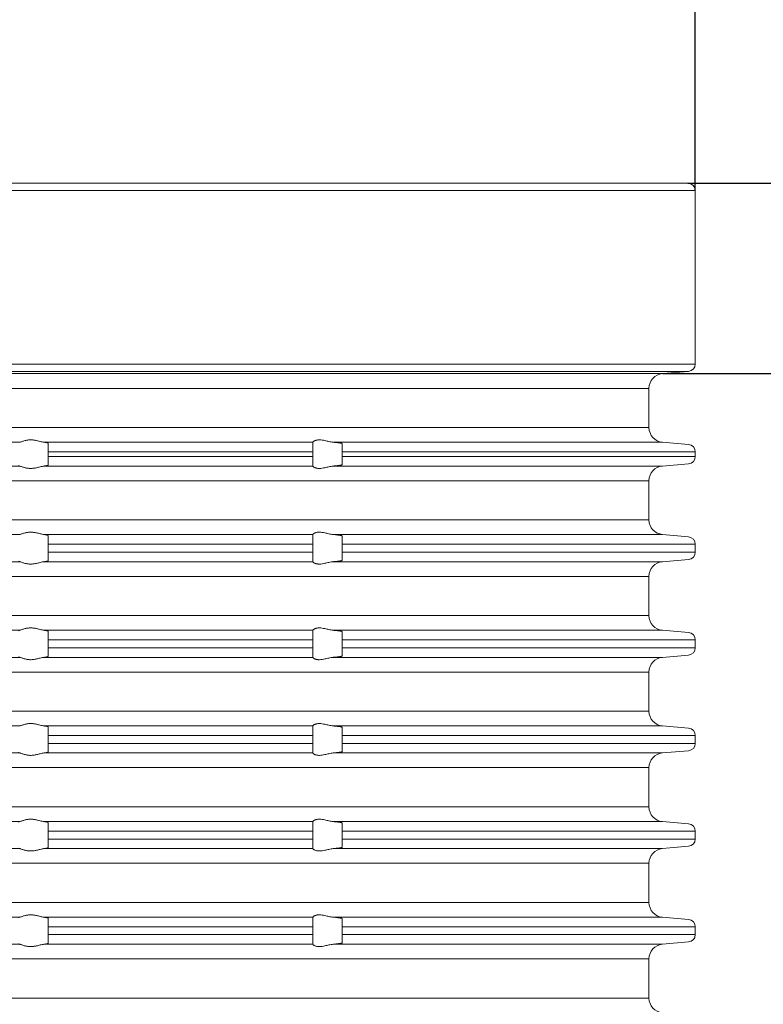
# Model space of a CAD drawing. Units: millimetres. Extents: x 2673 to 4786, y 0 to 1485.
# Drawn here: x 4525 to 4575, y 713 to 779 of the extents above; entities that cross this region are included whole.
import ezdxf

# ---------------------------------------------------------------- set-up
doc = ezdxf.new("R2010")
doc.units = ezdxf.units.MM
for name, color, linetype, lineweight in [('вспомогательный', 140, 'Continuous', 20), ('Основной', 7, 'Continuous', 30), ('Размеры', 10, 'Continuous', 13)]:
    doc.layers.add(name, color=color, linetype=linetype, lineweight=lineweight)
doc.styles.add('ГОСТ 2.304', font='isocpeui.ttf')
doc.dimstyles.new('ME10_DIM_10', dxfattribs={"dimtxt": 15, "dimasz": 10, "dimexe": 2, "dimexo": 0, "dimgap": 2, "dimtad": 4, "dimdsep": 46, "dimtxsty": 'ГОСТ 2.304', "dimcen": 0.09, "dimclrd": 1, "dimclre": 1, "dimclrt": 1, "dimadec": 0, "dimazin": 0, "dimtfac": 1, "dimtmove": 0, "dimatfit": 3, "dimfxl": 1, "dimtolj": 1, "dimtzin": 0, "dimlwd": 18, "dimarcsym": 0})

# ---------------------------------------------------------------- blocks, each defined once
blk = doc.blocks.new('*D71')
at = {"layer": 'Defpoints', "color": 0, "transparency": 16777216}
for p in [(4460.479, 789.071), (4460.479, 767.84), (4570.479, 767.84)]:
    blk.add_point(p, dxfattribs=at)
at = {"layer": 'Размеры', "color": 1, "lineweight": -2, "transparency": 16777216}
for p, q in [((4460.479, 767.84), (4460.479, 791.071)), ((4570.479, 767.84), (4570.479, 791.071))]:
    blk.add_line(p, q, dxfattribs=at)
at = {"layer": 'Размеры', "color": 1, "lineweight": 18, "transparency": 16777216}
for p, q in [((4470.479, 789.071), (4496.112, 789.071)), ((4560.479, 789.071), (4541.067, 789.071))]:
    blk.add_line(p, q, dxfattribs=at)
at = {"layer": 'Размеры', "color": 1, "transparency": 16777216}
for points in [[(4470.479, 790.738), (4470.479, 787.405), (4460.479, 789.071)], [(4560.479, 790.738), (4560.479, 787.405), (4570.479, 789.071)]]:
    blk.add_solid(points, dxfattribs=at)
at = {"layer": 'Размеры', "color": 1, "transparency": 16777216, "insert": (4518.589, 789.071), "char_height": 15, "attachment_point": 5, "rotation": 0.00014, "style": 'ГОСТ 2.304'}
blk.add_mtext('\\A1;Ø110\\P', dxfattribs=at)
blk = doc.blocks.new('340n полн')
at = {"layer": 'вспомогательный', "linetype": 'Continuous'}
for p, q in [((21749.603, 2659.967), (21695.103, 2659.967)), ((21750.103, 2659.467), (21695.103, 2659.467)), ((21750.103, 2659.467), (21750.103, 2647.68)), ((21750.103, 2647.68), (21695.103, 2647.68)), ((21749.647, 2647.182), (21695.103, 2647.182)), ((21747.866, 2647.026), (21695.103, 2647.026)), ((21747.866, 2647.026), (21749.647, 2647.182)), ((21695.103, 2646.02), (21746.953, 2646.02)), ((21746.953, 2646.02), (21746.953, 2643.363)), ((21695.103, 2643.363), (21746.953, 2643.363)), ((21695.103, 2642.367), (21704.177, 2642.367)), ((21705.825, 2642.367), (21724.103, 2642.367)), ((21706.103, 2641.713), (21706.103, 2642.303)), ((21724.103, 2642.367), (21724.103, 2642.369)), ((21724.103, 2642.367), (21724.103, 2641.713)), ((21725.491, 2642.367), (21747.866, 2642.367)), ((21726.103, 2641.713), (21726.103, 2642.27)), ((21747.866, 2642.367), (21749.647, 2642.211)), ((21706.103, 2641.713), (21706.103, 2641.398)), ((21706.103, 2641.713), (21724.103, 2641.713)), ((21706.103, 2640.808), (21706.103, 2641.398)), ((21706.103, 2641.398), (21724.103, 2641.398)), ((21724.103, 2641.713), (21724.103, 2641.398)), ((21724.103, 2641.398), (21724.103, 2640.744)), ((21726.103, 2641.713), (21750.103, 2641.713)), ((21726.103, 2641.713), (21726.103, 2641.398)), ((21726.103, 2641.398), (21750.103, 2641.398)), ((21726.103, 2640.841), (21726.103, 2641.398)), ((21750.103, 2641.398), (21750.103, 2641.713)), ((21695.103, 2640.744), (21704.177, 2640.744)), ((21705.825, 2640.744), (21724.103, 2640.744)), ((21724.103, 2640.742), (21724.103, 2640.744)), ((21725.491, 2640.744), (21747.866, 2640.744)), ((21747.866, 2640.744), (21749.647, 2640.9)), ((21695.103, 2639.748), (21746.953, 2639.748)), ((21746.953, 2637.081), (21746.953, 2639.748)), ((21695.103, 2637.081), (21746.953, 2637.081)), ((21695.103, 2636.094), (21704.177, 2636.094)), ((21705.825, 2636.094), (21724.103, 2636.094)), ((21706.103, 2635.431), (21706.103, 2636.026)), ((21724.103, 2636.094), (21724.103, 2636.096)), ((21724.103, 2636.094), (21724.103, 2635.431)), ((21725.491, 2636.094), (21747.866, 2636.094)), ((21726.103, 2635.431), (21726.103, 2635.991)), ((21747.866, 2636.094), (21749.647, 2635.929)), ((21706.103, 2635.431), (21724.103, 2635.431)), ((21706.103, 2635.431), (21706.103, 2634.898)), ((21724.103, 2635.431), (21724.103, 2634.898)), ((21726.103, 2635.431), (21750.103, 2635.431)), ((21726.103, 2635.431), (21726.103, 2634.898)), ((21750.103, 2634.898), (21750.103, 2635.431)), ((21706.103, 2634.898), (21724.103, 2634.898)), ((21706.103, 2634.308), (21706.103, 2634.898)), ((21724.103, 2634.898), (21724.103, 2634.244)), ((21726.103, 2634.898), (21750.103, 2634.898)), ((21726.103, 2634.341), (21726.103, 2634.898)), ((21695.103, 2634.244), (21704.177, 2634.244)), ((21705.825, 2634.244), (21724.103, 2634.244)), ((21724.103, 2634.242), (21724.103, 2634.244)), ((21725.491, 2634.244), (21747.866, 2634.244)), ((21747.866, 2634.244), (21749.647, 2634.4)), ((21695.103, 2633.248), (21746.953, 2633.248)), ((21746.953, 2633.248), (21746.953, 2630.581)), ((21695.103, 2630.581), (21746.953, 2630.581)), ((21695.103, 2629.584), (21704.177, 2629.584)), ((21705.825, 2629.584), (21724.103, 2629.584)), ((21706.103, 2628.931), (21706.103, 2629.52)), ((21724.103, 2629.584), (21724.103, 2629.586)), ((21724.103, 2629.584), (21724.103, 2628.931)), ((21725.491, 2629.584), (21747.866, 2629.584)), ((21726.103, 2628.931), (21726.103, 2629.488)), ((21747.866, 2629.584), (21749.647, 2629.429)), ((21706.103, 2628.931), (21724.103, 2628.931)), ((21706.103, 2628.931), (21706.103, 2628.398)), ((21724.103, 2628.931), (21724.103, 2628.398)), ((21726.103, 2628.931), (21750.103, 2628.931)), ((21726.103, 2628.931), (21726.103, 2628.398)), ((21750.103, 2628.398), (21750.103, 2628.931)), ((21706.103, 2627.808), (21706.103, 2628.398)), ((21706.103, 2628.398), (21724.103, 2628.398)), ((21724.103, 2628.398), (21724.103, 2627.744)), ((21726.103, 2628.398), (21750.103, 2628.398)), ((21726.103, 2627.841), (21726.103, 2628.398)), ((21695.103, 2627.744), (21704.177, 2627.744)), ((21705.825, 2627.744), (21724.103, 2627.744)), ((21724.103, 2627.742), (21724.103, 2627.744)), ((21725.491, 2627.744), (21747.866, 2627.744)), ((21747.866, 2627.744), (21749.647, 2627.9)), ((21695.103, 2626.748), (21746.953, 2626.748)), ((21746.953, 2626.748), (21746.953, 2624.081)), ((21695.103, 2624.081), (21746.953, 2624.081)), ((21695.103, 2623.084), (21704.177, 2623.084)), ((21705.825, 2623.084), (21724.103, 2623.084)), ((21706.103, 2622.431), (21706.103, 2623.02)), ((21724.103, 2623.084), (21724.103, 2623.086)), ((21724.103, 2623.084), (21724.103, 2622.431)), ((21725.491, 2623.084), (21747.866, 2623.084)), ((21726.103, 2622.431), (21726.103, 2622.988)), ((21747.866, 2623.084), (21749.647, 2622.929)), ((21706.103, 2622.431), (21706.103, 2621.898)), ((21706.103, 2622.431), (21724.103, 2622.431)), ((21724.103, 2622.431), (21724.103, 2621.898)), ((21726.103, 2622.431), (21750.103, 2622.431)), ((21726.103, 2622.431), (21726.103, 2621.898)), ((21750.103, 2621.898), (21750.103, 2622.431)), ((21695.103, 2621.244), (21704.177, 2621.244)), ((21705.825, 2621.244), (21724.103, 2621.244)), ((21706.103, 2621.898), (21724.103, 2621.898)), ((21706.103, 2621.308), (21706.103, 2621.898)), ((21724.103, 2621.898), (21724.103, 2621.244)), ((21724.103, 2621.242), (21724.103, 2621.244)), ((21725.491, 2621.244), (21747.866, 2621.244)), ((21726.103, 2621.898), (21750.103, 2621.898)), ((21726.103, 2621.341), (21726.103, 2621.898)), ((21747.866, 2621.244), (21749.647, 2621.4)), ((21695.103, 2620.248), (21746.953, 2620.248)), ((21746.953, 2620.248), (21746.953, 2617.581)), ((21695.103, 2617.581), (21746.953, 2617.581)), ((21695.103, 2616.584), (21704.177, 2616.584)), ((21705.825, 2616.584), (21724.103, 2616.584)), ((21724.103, 2616.584), (21724.103, 2616.586)), ((21724.103, 2616.584), (21724.103, 2615.931)), ((21725.491, 2616.584), (21747.866, 2616.584)), ((21747.866, 2616.584), (21749.647, 2616.429)), ((21706.103, 2615.931), (21706.103, 2616.52)), ((21706.103, 2615.931), (21724.103, 2615.931)), ((21706.103, 2615.931), (21706.103, 2615.398)), ((21724.103, 2615.931), (21724.103, 2615.398)), ((21726.103, 2615.931), (21726.103, 2616.488)), ((21726.103, 2615.931), (21750.103, 2615.931)), ((21726.103, 2615.931), (21726.103, 2615.398)), ((21750.103, 2615.398), (21750.103, 2615.931)), ((21706.103, 2614.808), (21706.103, 2615.398)), ((21706.103, 2615.398), (21724.103, 2615.398)), ((21724.103, 2615.398), (21724.103, 2614.744)), ((21726.103, 2615.398), (21750.103, 2615.398)), ((21726.103, 2614.841), (21726.103, 2615.398)), ((21695.103, 2614.744), (21704.177, 2614.744)), ((21705.825, 2614.744), (21724.103, 2614.744)), ((21724.103, 2614.742), (21724.103, 2614.744)), ((21725.491, 2614.744), (21747.866, 2614.744)), ((21747.866, 2614.744), (21749.647, 2614.9)), ((21695.103, 2613.748), (21746.953, 2613.748)), ((21746.953, 2613.748), (21746.953, 2611.081)), ((21695.103, 2611.081), (21746.953, 2611.081)), ((21695.103, 2610.084), (21704.177, 2610.084)), ((21705.825, 2610.084), (21724.103, 2610.084)), ((21706.103, 2609.431), (21706.103, 2610.02)), ((21724.103, 2610.084), (21724.103, 2610.086)), ((21724.103, 2610.084), (21724.103, 2609.431)), ((21725.491, 2610.084), (21747.866, 2610.084)), ((21726.103, 2609.431), (21726.103, 2609.988)), ((21747.866, 2610.084), (21749.647, 2609.929)), ((21706.103, 2609.431), (21724.103, 2609.431)), ((21706.103, 2609.431), (21706.103, 2608.898)), ((21724.103, 2609.431), (21724.103, 2608.898)), ((21726.103, 2609.431), (21750.103, 2609.431)), ((21726.103, 2609.431), (21726.103, 2608.898)), ((21750.103, 2608.898), (21750.103, 2609.431)), ((21706.103, 2608.308), (21706.103, 2608.898)), ((21706.103, 2608.898), (21724.103, 2608.898)), ((21724.103, 2608.898), (21724.103, 2608.244)), ((21726.103, 2608.898), (21750.103, 2608.898)), ((21726.103, 2608.341), (21726.103, 2608.898)), ((21695.103, 2608.244), (21704.177, 2608.244)), ((21705.825, 2608.244), (21724.103, 2608.244)), ((21724.103, 2608.242), (21724.103, 2608.244)), ((21725.491, 2608.244), (21747.866, 2608.244)), ((21747.866, 2608.244), (21749.647, 2608.4)), ((21695.103, 2607.248), (21746.953, 2607.248)), ((21746.953, 2607.248), (21746.953, 2604.581)), ((21695.103, 2604.581), (21746.953, 2604.581))]:
    blk.add_line(p, q, dxfattribs=at)
for centre, radius, start, end in [((21749.603, 2659.467), 0.5, 0, 90), ((21749.603, 2647.68), 0.5, 275, 0), ((21747.953, 2646.03), 1, 95, 180), ((21747.953, 2643.363), 1, 180, 265), ((21749.603, 2641.713), 0.5, 0, 85), ((21749.603, 2641.398), 0.5, 275, 0), ((21747.953, 2639.748), 1, 95, 180), ((21747.948, 2637.086), 0.995, 180.28805, 265.28805), ((21749.603, 2635.431), 0.5, 0, 85), ((21749.603, 2634.898), 0.5, 275, 0), ((21747.953, 2633.248), 1, 95, 180), ((21747.953, 2630.581), 1, 180, 265), ((21749.603, 2628.931), 0.5, 0, 85), ((21749.603, 2628.398), 0.5, 275, 0), ((21747.953, 2626.748), 1, 95, 180), ((21747.953, 2624.081), 1, 180, 265), ((21749.603, 2622.431), 0.5, 0, 85), ((21747.953, 2620.248), 1, 95, 180), ((21749.603, 2621.898), 0.5, 275, 0), ((21747.953, 2617.581), 1, 180, 265), ((21749.603, 2615.931), 0.5, 0, 85), ((21749.603, 2615.398), 0.5, 275, 0), ((21747.953, 2613.748), 1, 95, 180), ((21747.953, 2611.081), 1, 180, 265), ((21749.603, 2609.431), 0.5, 0, 85), ((21749.603, 2608.898), 0.5, 275, 0), ((21747.953, 2607.248), 1, 95, 180), ((21747.953, 2604.581), 1, 180, 265)]:
    blk.add_arc(centre, radius, start, end, dxfattribs=at)
for points in [[(21704.177, 2642.367), (21704.249, 2642.386), (21704.34, 2642.417), (21704.436, 2642.448), (21704.544, 2642.479), (21704.631, 2642.499), (21704.721, 2642.514), (21704.818, 2642.524), (21704.915, 2642.528), (21705.017, 2642.524), (21705.117, 2642.514), (21705.218, 2642.499), (21705.317, 2642.479), (21705.449, 2642.448), (21705.574, 2642.417), (21705.706, 2642.386), (21705.825, 2642.367)], [(21706.103, 2642.303), (21706.099, 2642.311), (21706.085, 2642.319), (21706.065, 2642.327), (21706.031, 2642.336), (21705.995, 2642.343), (21705.943, 2642.352), (21705.888, 2642.359), (21705.825, 2642.367)], [(21724.103, 2642.369), (21724.115, 2642.389), (21724.15, 2642.42), (21724.17, 2642.434), (21724.2, 2642.451), (21724.236, 2642.469), (21724.267, 2642.481), (21724.335, 2642.503), (21724.393, 2642.516), (21724.472, 2642.525), (21724.55, 2642.528), (21724.733, 2642.512), (21724.922, 2642.477), (21725.054, 2642.447), (21725.188, 2642.416), (21725.341, 2642.386), (21725.491, 2642.367)], [(21726.103, 2642.27), (21726.102, 2642.273), (21726.099, 2642.277), (21726.093, 2642.281), (21726.083, 2642.285), (21726.068, 2642.291), (21726.046, 2642.297), (21726.011, 2642.305), (21725.973, 2642.312), (21725.936, 2642.318), (21725.88, 2642.326), (21725.826, 2642.333), (21725.775, 2642.339), (21725.737, 2642.344), (21725.69, 2642.349), (21725.636, 2642.354), (21725.574, 2642.36), (21725.533, 2642.363), (21725.491, 2642.367)], [(21704.103, 2640.776), (21704.107, 2640.768), (21704.122, 2640.759), (21704.147, 2640.751), (21704.177, 2640.744)], [(21705.825, 2640.744), (21705.706, 2640.725), (21705.574, 2640.694), (21705.449, 2640.663), (21705.317, 2640.632), (21705.218, 2640.612), (21705.117, 2640.597), (21705.017, 2640.587), (21704.915, 2640.583), (21704.818, 2640.587), (21704.721, 2640.597), (21704.631, 2640.612), (21704.544, 2640.632), (21704.436, 2640.662), (21704.34, 2640.694), (21704.249, 2640.725), (21704.177, 2640.744)], [(21705.825, 2640.744), (21705.893, 2640.752), (21705.943, 2640.759), (21705.988, 2640.766), (21706.031, 2640.775), (21706.085, 2640.792), (21706.103, 2640.808)], [(21725.491, 2640.744), (21725.341, 2640.725), (21725.188, 2640.695), (21725.054, 2640.664), (21724.922, 2640.634), (21724.733, 2640.599), (21724.55, 2640.583), (21724.472, 2640.586), (21724.393, 2640.595), (21724.335, 2640.608), (21724.267, 2640.629), (21724.2, 2640.66), (21724.15, 2640.691), (21724.115, 2640.721), (21724.103, 2640.742)], [(21725.491, 2640.744), (21725.533, 2640.748), (21725.574, 2640.751), (21725.645, 2640.758), (21725.712, 2640.765), (21725.775, 2640.772), (21725.826, 2640.778), (21725.88, 2640.785), (21725.936, 2640.793), (21725.979, 2640.8), (21726.015, 2640.807), (21726.046, 2640.814), (21726.068, 2640.82), (21726.083, 2640.826), (21726.093, 2640.83), (21726.099, 2640.834), (21726.102, 2640.837), (21726.103, 2640.841)], [(21704.177, 2636.094), (21704.249, 2636.113), (21704.341, 2636.144), (21704.436, 2636.175), (21704.544, 2636.205), (21704.63, 2636.225), (21704.721, 2636.24), (21704.818, 2636.25), (21704.915, 2636.253), (21705.017, 2636.25), (21705.118, 2636.24), (21705.219, 2636.225), (21705.318, 2636.205), (21705.449, 2636.175), (21705.574, 2636.144), (21705.706, 2636.113), (21705.825, 2636.094)], [(21706.103, 2636.026), (21706.099, 2636.034), (21706.085, 2636.044), (21706.062, 2636.053), (21706.031, 2636.061), (21705.976, 2636.073), (21705.907, 2636.084), (21705.825, 2636.094)], [(21724.103, 2636.096), (21724.115, 2636.117), (21724.15, 2636.147), (21724.173, 2636.162), (21724.2, 2636.177), (21724.236, 2636.195), (21724.266, 2636.207), (21724.334, 2636.229), (21724.393, 2636.241), (21724.472, 2636.251), (21724.55, 2636.253), (21724.733, 2636.238), (21724.923, 2636.203), (21725.055, 2636.173), (21725.188, 2636.143), (21725.34, 2636.113), (21725.491, 2636.094)], [(21726.103, 2635.991), (21726.102, 2635.995), (21726.099, 2635.999), (21726.088, 2636.006), (21726.07, 2636.013), (21726.046, 2636.02), (21726.015, 2636.027), (21725.979, 2636.035), (21725.936, 2636.043), (21725.887, 2636.05), (21725.834, 2636.058), (21725.775, 2636.065), (21725.737, 2636.07), (21725.69, 2636.075), (21725.636, 2636.081), (21725.574, 2636.087), (21725.535, 2636.091), (21725.491, 2636.094)], [(21704.103, 2634.276), (21704.109, 2634.267), (21704.122, 2634.259), (21704.142, 2634.252), (21704.177, 2634.244)], [(21705.825, 2634.244), (21705.706, 2634.225), (21705.574, 2634.194), (21705.449, 2634.163), (21705.317, 2634.132), (21705.218, 2634.112), (21705.117, 2634.097), (21705.017, 2634.087), (21704.915, 2634.083), (21704.818, 2634.087), (21704.721, 2634.097), (21704.631, 2634.112), (21704.544, 2634.132), (21704.436, 2634.162), (21704.34, 2634.194), (21704.249, 2634.225), (21704.177, 2634.244)], [(21705.825, 2634.244), (21705.893, 2634.252), (21705.943, 2634.259), (21705.991, 2634.267), (21706.031, 2634.275), (21706.085, 2634.292), (21706.103, 2634.308)], [(21725.491, 2634.244), (21725.341, 2634.225), (21725.188, 2634.195), (21725.054, 2634.164), (21724.922, 2634.134), (21724.733, 2634.099), (21724.55, 2634.083), (21724.472, 2634.086), (21724.393, 2634.095), (21724.335, 2634.108), (21724.267, 2634.129), (21724.2, 2634.16), (21724.15, 2634.191), (21724.115, 2634.221), (21724.103, 2634.242)], [(21725.491, 2634.244), (21725.531, 2634.248), (21725.574, 2634.251), (21725.645, 2634.258), (21725.712, 2634.265), (21725.775, 2634.272), (21725.834, 2634.279), (21725.888, 2634.286), (21725.936, 2634.293), (21725.979, 2634.3), (21726.015, 2634.307), (21726.046, 2634.314), (21726.07, 2634.321), (21726.088, 2634.328), (21726.099, 2634.334), (21726.102, 2634.338), (21726.103, 2634.341)], [(21704.177, 2629.584), (21704.147, 2629.578), (21704.122, 2629.569), (21704.108, 2629.561), (21704.103, 2629.553)], [(21704.177, 2629.584), (21704.249, 2629.604), (21704.34, 2629.635), (21704.436, 2629.666), (21704.544, 2629.697), (21704.631, 2629.717), (21704.721, 2629.732), (21704.818, 2629.742), (21704.915, 2629.745), (21705.017, 2629.742), (21705.117, 2629.732), (21705.218, 2629.717), (21705.317, 2629.697), (21705.449, 2629.666), (21705.574, 2629.635), (21705.706, 2629.604), (21705.825, 2629.584)], [(21706.103, 2629.52), (21706.085, 2629.537), (21706.031, 2629.553), (21705.991, 2629.562), (21705.943, 2629.57), (21705.883, 2629.578), (21705.825, 2629.584)], [(21724.103, 2629.586), (21724.115, 2629.607), (21724.15, 2629.638), (21724.173, 2629.653), (21724.2, 2629.669), (21724.23, 2629.684), (21724.267, 2629.699), (21724.335, 2629.721), (21724.393, 2629.733), (21724.472, 2629.743), (21724.55, 2629.745), (21724.733, 2629.73), (21724.922, 2629.694), (21725.054, 2629.664), (21725.188, 2629.634), (21725.341, 2629.604), (21725.491, 2629.584)], [(21726.103, 2629.488), (21726.102, 2629.491), (21726.099, 2629.495), (21726.093, 2629.498), (21726.083, 2629.503), (21726.068, 2629.508), (21726.046, 2629.514), (21726.015, 2629.521), (21725.979, 2629.528), (21725.936, 2629.536), (21725.877, 2629.544), (21725.811, 2629.553), (21725.738, 2629.561), (21725.659, 2629.569), (21725.574, 2629.577), (21725.535, 2629.581), (21725.491, 2629.584)], [(21704.103, 2627.776), (21704.108, 2627.767), (21704.122, 2627.759), (21704.145, 2627.752), (21704.177, 2627.744)], [(21705.825, 2627.744), (21705.706, 2627.725), (21705.574, 2627.694), (21705.449, 2627.663), (21705.317, 2627.632), (21705.218, 2627.612), (21705.117, 2627.597), (21705.017, 2627.587), (21704.915, 2627.583), (21704.818, 2627.587), (21704.721, 2627.597), (21704.631, 2627.612), (21704.544, 2627.632), (21704.436, 2627.662), (21704.34, 2627.694), (21704.249, 2627.725), (21704.177, 2627.744)], [(21705.825, 2627.744), (21705.888, 2627.751), (21705.943, 2627.759), (21705.988, 2627.766), (21706.031, 2627.775), (21706.065, 2627.784), (21706.085, 2627.792), (21706.099, 2627.801), (21706.103, 2627.808)], [(21725.491, 2627.744), (21725.341, 2627.725), (21725.188, 2627.695), (21725.054, 2627.664), (21724.922, 2627.634), (21724.733, 2627.599), (21724.55, 2627.583), (21724.472, 2627.586), (21724.393, 2627.595), (21724.335, 2627.608), (21724.267, 2627.629), (21724.23, 2627.645), (21724.2, 2627.66), (21724.178, 2627.672), (21724.15, 2627.691), (21724.115, 2627.721), (21724.103, 2627.742)], [(21725.491, 2627.744), (21725.535, 2627.748), (21725.574, 2627.751), (21725.619, 2627.755), (21725.668, 2627.76), (21725.721, 2627.765), (21725.775, 2627.772), (21725.834, 2627.779), (21725.888, 2627.786), (21725.936, 2627.793), (21725.979, 2627.8), (21726.015, 2627.807), (21726.046, 2627.814), (21726.068, 2627.82), (21726.083, 2627.826), (21726.093, 2627.83), (21726.099, 2627.834), (21726.102, 2627.837), (21726.103, 2627.841)], [(21704.177, 2623.084), (21704.249, 2623.104), (21704.34, 2623.135), (21704.436, 2623.166), (21704.544, 2623.197), (21704.631, 2623.217), (21704.721, 2623.232), (21704.818, 2623.242), (21704.915, 2623.245), (21705.017, 2623.242), (21705.117, 2623.232), (21705.218, 2623.217), (21705.317, 2623.197), (21705.449, 2623.166), (21705.574, 2623.135), (21705.706, 2623.104), (21705.825, 2623.084)], [(21724.103, 2623.086), (21724.115, 2623.107), (21724.15, 2623.138), (21724.2, 2623.169), (21724.267, 2623.199), (21724.335, 2623.221), (21724.393, 2623.233), (21724.472, 2623.243), (21724.55, 2623.245), (21724.733, 2623.23), (21724.922, 2623.194), (21725.054, 2623.164), (21725.188, 2623.134), (21725.341, 2623.104), (21725.491, 2623.084)], [(21706.103, 2623.02), (21706.099, 2623.029), (21706.085, 2623.037), (21706.062, 2623.045), (21706.031, 2623.053), (21705.991, 2623.062), (21705.943, 2623.07), (21705.883, 2623.078), (21705.825, 2623.084)], [(21726.103, 2622.988), (21726.102, 2622.991), (21726.099, 2622.995), (21726.088, 2623.001), (21726.07, 2623.008), (21726.046, 2623.014), (21726.011, 2623.022), (21725.973, 2623.03), (21725.936, 2623.036), (21725.907, 2623.04), (21725.87, 2623.045), (21725.827, 2623.051), (21725.775, 2623.057), (21725.721, 2623.063), (21725.668, 2623.069), (21725.619, 2623.073), (21725.574, 2623.077), (21725.533, 2623.081), (21725.491, 2623.084)], [(21704.103, 2621.276), (21704.109, 2621.267), (21704.122, 2621.259), (21704.142, 2621.252), (21704.177, 2621.244)], [(21705.825, 2621.244), (21705.706, 2621.225), (21705.574, 2621.194), (21705.449, 2621.163), (21705.317, 2621.132), (21705.218, 2621.112), (21705.117, 2621.097), (21705.017, 2621.087), (21704.915, 2621.083), (21704.818, 2621.087), (21704.721, 2621.097), (21704.631, 2621.112), (21704.544, 2621.132), (21704.436, 2621.162), (21704.34, 2621.194), (21704.249, 2621.225), (21704.177, 2621.244)], [(21705.825, 2621.244), (21705.883, 2621.251), (21705.943, 2621.259), (21705.98, 2621.265), (21706.009, 2621.27), (21706.031, 2621.275), (21706.062, 2621.283), (21706.085, 2621.292), (21706.099, 2621.301), (21706.103, 2621.308)], [(21725.491, 2621.244), (21725.341, 2621.225), (21725.188, 2621.195), (21725.054, 2621.164), (21724.922, 2621.134), (21724.733, 2621.099), (21724.55, 2621.083), (21724.472, 2621.086), (21724.393, 2621.095), (21724.335, 2621.108), (21724.267, 2621.129), (21724.231, 2621.144), (21724.2, 2621.16), (21724.173, 2621.175), (21724.15, 2621.191), (21724.115, 2621.221), (21724.103, 2621.242)], [(21725.491, 2621.244), (21725.535, 2621.248), (21725.574, 2621.251), (21725.645, 2621.258), (21725.712, 2621.265), (21725.775, 2621.272), (21725.834, 2621.279), (21725.888, 2621.286), (21725.936, 2621.293), (21725.979, 2621.3), (21726.015, 2621.307), (21726.046, 2621.314), (21726.07, 2621.321), (21726.088, 2621.328), (21726.099, 2621.334), (21726.102, 2621.338), (21726.103, 2621.341)], [(21704.177, 2616.584), (21704.147, 2616.578), (21704.122, 2616.569), (21704.109, 2616.562), (21704.103, 2616.553)], [(21704.177, 2616.584), (21704.249, 2616.604), (21704.34, 2616.635), (21704.436, 2616.666), (21704.544, 2616.697), (21704.631, 2616.717), (21704.721, 2616.732), (21704.818, 2616.742), (21704.915, 2616.745), (21705.017, 2616.742), (21705.117, 2616.732), (21705.218, 2616.717), (21705.317, 2616.697), (21705.449, 2616.666), (21705.574, 2616.635), (21705.706, 2616.604), (21705.825, 2616.584)], [(21706.103, 2616.52), (21706.098, 2616.529), (21706.085, 2616.537), (21706.06, 2616.546), (21706.031, 2616.553), (21705.991, 2616.562), (21705.943, 2616.57), (21705.883, 2616.578), (21705.825, 2616.584)], [(21724.103, 2616.586), (21724.115, 2616.607), (21724.15, 2616.638), (21724.17, 2616.652), (21724.2, 2616.669), (21724.231, 2616.684), (21724.267, 2616.699), (21724.335, 2616.721), (21724.393, 2616.733), (21724.472, 2616.743), (21724.55, 2616.745), (21724.733, 2616.73), (21724.922, 2616.694), (21725.054, 2616.664), (21725.188, 2616.634), (21725.341, 2616.604), (21725.491, 2616.584)], [(21726.103, 2616.488), (21726.102, 2616.491), (21726.099, 2616.495), (21726.088, 2616.501), (21726.07, 2616.508), (21726.046, 2616.514), (21726.028, 2616.519), (21726.004, 2616.524), (21725.974, 2616.529), (21725.936, 2616.536), (21725.88, 2616.544), (21725.826, 2616.551), (21725.775, 2616.557), (21725.721, 2616.563), (21725.668, 2616.569), (21725.619, 2616.573), (21725.574, 2616.577), (21725.531, 2616.581), (21725.491, 2616.584)], [(21704.103, 2614.776), (21704.107, 2614.768), (21704.122, 2614.759), (21704.142, 2614.752), (21704.177, 2614.744)], [(21705.825, 2614.744), (21705.706, 2614.725), (21705.574, 2614.694), (21705.449, 2614.663), (21705.317, 2614.632), (21705.218, 2614.612), (21705.117, 2614.597), (21705.017, 2614.587), (21704.915, 2614.583), (21704.818, 2614.587), (21704.721, 2614.597), (21704.631, 2614.612), (21704.544, 2614.632), (21704.436, 2614.662), (21704.34, 2614.694), (21704.249, 2614.725), (21704.177, 2614.744)], [(21705.825, 2614.744), (21705.883, 2614.751), (21705.943, 2614.759), (21705.988, 2614.766), (21706.031, 2614.775), (21706.085, 2614.792), (21706.103, 2614.808)], [(21725.491, 2614.744), (21725.341, 2614.725), (21725.188, 2614.695), (21725.054, 2614.664), (21724.922, 2614.634), (21724.733, 2614.599), (21724.55, 2614.583), (21724.472, 2614.586), (21724.393, 2614.595), (21724.335, 2614.608), (21724.267, 2614.629), (21724.2, 2614.66), (21724.15, 2614.691), (21724.115, 2614.721), (21724.103, 2614.742)], [(21725.491, 2614.744), (21725.533, 2614.748), (21725.574, 2614.751), (21725.645, 2614.758), (21725.712, 2614.765), (21725.775, 2614.772), (21725.826, 2614.778), (21725.88, 2614.785), (21725.936, 2614.793), (21725.979, 2614.8), (21726.015, 2614.807), (21726.046, 2614.814), (21726.07, 2614.821), (21726.088, 2614.828), (21726.099, 2614.834), (21726.102, 2614.838), (21726.103, 2614.841)], [(21704.177, 2610.084), (21704.142, 2610.076), (21704.122, 2610.069), (21704.107, 2610.061), (21704.103, 2610.053)], [(21704.177, 2610.084), (21704.249, 2610.104), (21704.34, 2610.135), (21704.436, 2610.166), (21704.544, 2610.197), (21704.631, 2610.217), (21704.721, 2610.232), (21704.818, 2610.242), (21704.915, 2610.245), (21705.017, 2610.242), (21705.117, 2610.232), (21705.218, 2610.217), (21705.317, 2610.197), (21705.449, 2610.166), (21705.574, 2610.135), (21705.706, 2610.104), (21705.825, 2610.084)], [(21706.103, 2610.02), (21706.099, 2610.029), (21706.085, 2610.037), (21706.065, 2610.044), (21706.031, 2610.053), (21705.991, 2610.062), (21705.943, 2610.07), (21705.883, 2610.078), (21705.825, 2610.084)], [(21724.103, 2610.086), (21724.115, 2610.107), (21724.15, 2610.138), (21724.2, 2610.169), (21724.267, 2610.199), (21724.335, 2610.221), (21724.393, 2610.233), (21724.472, 2610.243), (21724.55, 2610.245), (21724.733, 2610.23), (21724.922, 2610.194), (21725.054, 2610.164), (21725.188, 2610.134), (21725.341, 2610.104), (21725.491, 2610.084)], [(21726.103, 2609.988), (21726.102, 2609.991), (21726.099, 2609.995), (21726.086, 2610.002), (21726.067, 2610.008), (21726.046, 2610.014), (21726.015, 2610.021), (21725.979, 2610.028), (21725.936, 2610.036), (21725.88, 2610.044), (21725.826, 2610.051), (21725.775, 2610.057), (21725.737, 2610.061), (21725.69, 2610.066), (21725.636, 2610.072), (21725.574, 2610.077), (21725.533, 2610.081), (21725.491, 2610.084)], [(21704.103, 2608.276), (21704.108, 2608.267), (21704.122, 2608.259), (21704.142, 2608.252), (21704.177, 2608.244)], [(21705.825, 2608.244), (21705.706, 2608.225), (21705.574, 2608.194), (21705.449, 2608.163), (21705.317, 2608.132), (21705.218, 2608.112), (21705.117, 2608.097), (21705.017, 2608.087), (21704.915, 2608.083), (21704.818, 2608.087), (21704.721, 2608.097), (21704.631, 2608.112), (21704.544, 2608.132), (21704.436, 2608.162), (21704.34, 2608.194), (21704.249, 2608.225), (21704.177, 2608.244)], [(21705.825, 2608.244), (21705.943, 2608.259), (21706.031, 2608.275), (21706.085, 2608.292), (21706.103, 2608.308)], [(21725.491, 2608.244), (21725.341, 2608.225), (21725.188, 2608.195), (21725.054, 2608.164), (21724.922, 2608.134), (21724.733, 2608.099), (21724.55, 2608.083), (21724.472, 2608.086), (21724.393, 2608.095), (21724.335, 2608.108), (21724.267, 2608.129), (21724.2, 2608.16), (21724.15, 2608.191), (21724.115, 2608.221), (21724.103, 2608.242)], [(21725.491, 2608.244), (21725.531, 2608.248), (21725.574, 2608.251), (21725.636, 2608.257), (21725.69, 2608.262), (21725.737, 2608.267), (21725.775, 2608.272), (21725.826, 2608.278), (21725.88, 2608.285), (21725.936, 2608.293), (21725.979, 2608.3), (21726.015, 2608.307), (21726.046, 2608.314), (21726.07, 2608.321), (21726.088, 2608.328), (21726.099, 2608.334), (21726.102, 2608.338), (21726.103, 2608.341)]]:
    blk.add_spline(points, degree=3, dxfattribs=at)
blk = doc.blocks.new('*D72')
at = {"layer": 'Defpoints', "color": 0, "linetype": 'ByBlock', "transparency": 16777216}
for p in [(4569.979, 768.34), (4567.329, 670.121), (4629.228, 670.121)]:
    blk.add_point(p, dxfattribs=at)
at = {"layer": 'Размеры', "color": 1, "linetype": 'ByBlock', "lineweight": -2, "transparency": 16777216}
for p, q in [((4569.979, 768.34), (4631.228, 768.34)), ((4567.329, 670.121), (4631.228, 670.121))]:
    blk.add_line(p, q, dxfattribs=at)
at = {"layer": 'Размеры', "color": 1, "linetype": 'ByBlock', "lineweight": 18, "transparency": 16777216}
for p, q in [((4629.228, 758.34), (4629.228, 720.895)), ((4629.228, 680.121), (4629.228, 690.918))]:
    blk.add_line(p, q, dxfattribs=at)
at = {"layer": 'Размеры', "color": 1, "linetype": 'ByBlock', "transparency": 16777216}
for points in [[(4627.562, 758.34), (4630.895, 758.34), (4629.228, 768.34)], [(4627.562, 680.121), (4630.895, 680.121), (4629.228, 670.121)]]:
    blk.add_solid(points, dxfattribs=at)
at = {"layer": 'Размеры', "color": 1, "linetype": 'ByBlock', "transparency": 16777216, "insert": (4629.228, 705.906), "char_height": 15, "attachment_point": 5, "rotation": 270, "style": 'ГОСТ 2.304'}
blk.add_mtext('\\A1;100\\P', dxfattribs=at)
blk = doc.blocks.new('*D73')
at = {"layer": 'Defpoints', "color": 0, "linetype": 'ByBlock', "transparency": 16777216}
for p in [(4569.979, 768.34), (4568.242, 755.399), (4610.564, 755.399)]:
    blk.add_point(p, dxfattribs=at)
at = {"layer": 'Размеры', "color": 1, "linetype": 'ByBlock', "lineweight": 18, "transparency": 16777216}
for p, q in [((4610.564, 778.34), (4610.564, 789.867)), ((4610.564, 755.399), (4610.564, 768.34)), ((4610.564, 745.399), (4610.564, 735.399))]:
    blk.add_line(p, q, dxfattribs=at)
at = {"layer": 'Размеры', "color": 1, "linetype": 'ByBlock', "lineweight": -2, "transparency": 16777216}
for p, q in [((4569.979, 768.34), (4612.564, 768.34)), ((4568.242, 755.399), (4612.564, 755.399))]:
    blk.add_line(p, q, dxfattribs=at)
at = {"layer": 'Размеры', "color": 1, "linetype": 'ByBlock', "transparency": 16777216}
for points in [[(4608.897, 778.34), (4612.23, 778.34), (4610.564, 768.34)], [(4608.897, 745.399), (4612.23, 745.399), (4610.564, 755.399)]]:
    blk.add_solid(points, dxfattribs=at)
at = {"layer": 'Размеры', "color": 1, "linetype": 'ByBlock', "transparency": 16777216, "insert": (4623.325, 789.867), "char_height": 15, "attachment_point": 5, "rotation": 270, "style": 'ГОСТ 2.304'}
blk.add_mtext('\\A1;22', dxfattribs=at)

msp = doc.modelspace()

# ---------------------------------------------------------------- block references
at = {"layer": 'Основной', "color": 7}
msp.add_blockref('340n полн', (-17179.624, -1891.627), dxfattribs=at)

# ---------------------------------------------------------------- dimensions: what is measured, and where the dimension line sits
at = {"layer": 'Размеры', "linetype": 'ByBlock'}
for base, p2, text, picture, middle in [((4610.564, 755.399), (4568.242, 755.399), '22', '*D73', (4623.325, 789.867)), ((4629.228, 670.121), (4567.329, 670.121), '100\\P', '*D72', (4629.228, 705.906))]:
    dim = msp.add_linear_dim(base=base, p1=(4569.979, 768.34), p2=p2, angle=270, text=text, dimstyle='ME10_DIM_10', dxfattribs=at)
    dim.commit()
    dim.dimension.update_dxf_attribs({"geometry": picture, "text_midpoint": middle, "dimtype": 160, "text_rotation": 270})
at = {"layer": 'Размеры'}
dim = msp.add_linear_dim(base=(4460.479, 789.071), p1=(4570.479, 767.84), p2=(4460.479, 767.84), text='Ø110\\P', dimstyle='ME10_DIM_10', dxfattribs=at)
dim.commit()
dim.dimension.update_dxf_attribs({"geometry": '*D71', "text_midpoint": (4518.589, 789.071), "dimtype": 160, "text_rotation": 0.00014})

doc.saveas('drawing.dxf')
